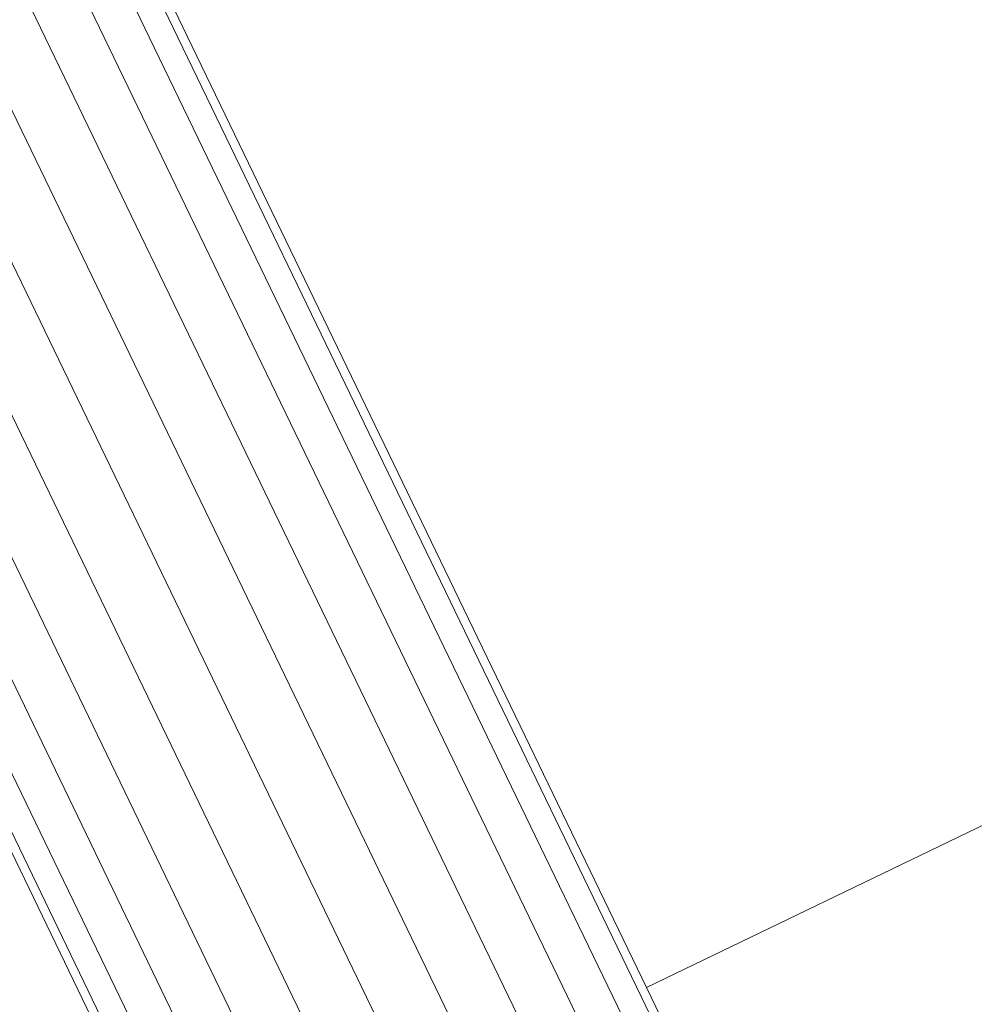
# Model space of a CAD drawing. Units: millimetres. Extents: x 24590 to 69590, y 11057 to 47729.
# Drawn here: x 68022 to 68030, y 43869 to 43877 of the extents above; entities that cross this region are included whole.
import ezdxf

# ---------------------------------------------------------------- set-up
doc = ezdxf.new("R2010")
doc.units = ezdxf.units.MM
doc.header["$MEASUREMENT"] = 0
doc.layers.add('0_Nr_pióra__4', color=7, linetype='Continuous', lineweight=13)

msp = doc.modelspace()

# ---------------------------------------------------------------- linework, layer by layer
at = {"layer": '0_Nr_pióra__4', "linetype": 'Continuous', "ltscale": 0.1}
for p, q in [((68027.992, 43867.126), (67991.8932, 43941.8674)), ((68028.0545, 43867.1562), (67991.9557, 43941.8975)), ((68027.8091, 43867.0376), (67991.7103, 43941.779)), ((68027.5179, 43866.897), (67991.4191, 43941.6384)), ((68027.1385, 43866.7138), (67991.0397, 43941.4551)), ((68026.6966, 43866.5003), (67990.5978, 43941.2417)), ((68026.2225, 43866.2713), (67990.1237, 43941.0127)), ((67989.6495, 43940.7837), (68025.7484, 43866.0423)), ((67989.2077, 43940.5703), (68025.3065, 43865.8289)), ((67988.8282, 43940.387), (68024.927, 43865.6457)), ((67988.5371, 43940.2464), (68024.6359, 43865.505)), ((67988.3541, 43940.158), (68024.4529, 43865.4167)), ((67988.2917, 43940.1278), (68024.3905, 43865.3865)), ((68032.4427, 43872.1043), (68026.9467, 43869.4498))]:
    msp.add_line(p, q, dxfattribs=at)

doc.saveas('drawing.dxf')
